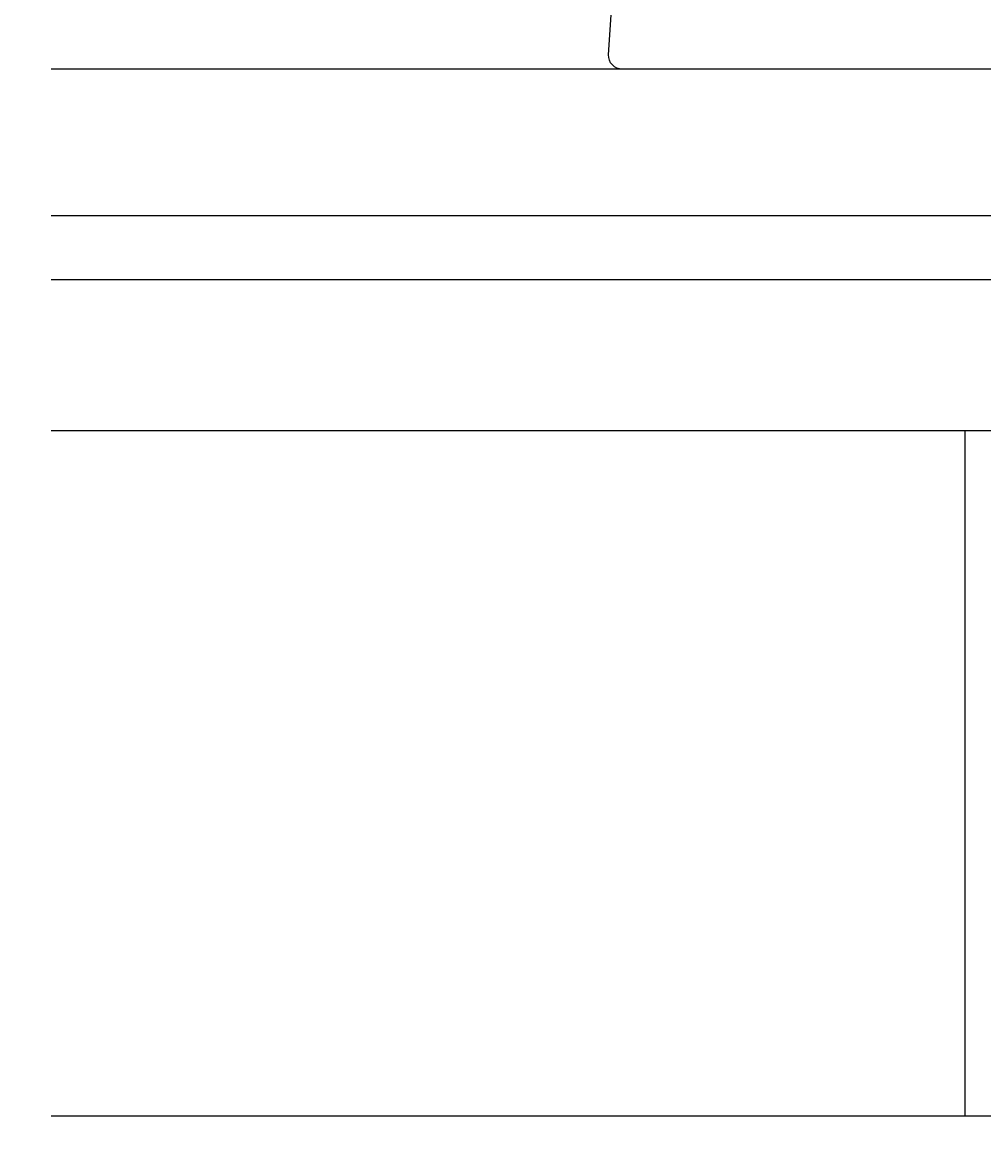
# Model space of a CAD drawing. Extents: x -116 to 93, y -121 to -8.
# Drawn here: x -94 to -73, y -85 to -61 of the extents above; entities that cross this region are included whole.
import ezdxf

# ---------------------------------------------------------------- set-up
doc = ezdxf.new("R2010")
doc.units = 0
doc.header["$LTSCALE"] = 4
doc.layers.get('0').update_dxf_attribs({"linetype": 'CONTINUOUS'})
doc.layers.get('DEFPOINTS').update_dxf_attribs({"linetype": 'CONTINUOUS'})
for name, color, linetype in [('SAPA_FOGBAND', 2, 'CONTINUOUS'), ('SAPA_GLAS', 4, 'CONTINUOUS'), ('SAPA_MATT', 1, 'CONTINUOUS')]:
    doc.layers.add(name, color=color, linetype=linetype)
doc.styles.add('ISO', font='txt')
doc.dimstyles.get("Standard").update_dxf_attribs({"dimtxt": 0.18, "dimasz": 0.18, "dimexe": 0.18, "dimexo": 0.0625, "dimgap": 0.09, "dimtad": 0, "dimtih": 1, "dimtoh": 1, "dimzin": 0, "dimcen": 0.09, "dimazin": 3, "dimtfac": 1, "dimtofl": 0, "dimtmove": 0, "dimatfit": 3})

# ---------------------------------------------------------------- blocks, each defined once
blk = doc.blocks.new('*U69')
at = {"layer": 'SAPA_MATT', "color": 2, "style": 'ISO'}
blk.add_text('86', height=3, rotation=90, dxfattribs=at).set_placement((-113.2, -59.1))
blk = doc.blocks.new('*D64')
at = {"layer": 'DEFPOINTS', "color": 0}
for p in [(-112.2, -14), (-58.3, -14), (-80, -100, 0.1)]:
    blk.add_point(p, dxfattribs=at)
at = {"layer": 'SAPA_MATT'}
for p, q in [((-59.8, -14), (-113.7, -14)), ((-112.2, -97), (-112.2, -17)), ((-81.5, -100), (-113.7, -100))]:
    blk.add_line(p, q, dxfattribs=at)
for points in [[(-112.7, -17), (-111.7, -17), (-112.2, -14)], [(-112.7, -97), (-111.7, -97), (-112.2, -100)]]:
    blk.add_solid(points, dxfattribs=at)
blk.add_blockref('*U69', (0, 0))

msp = doc.modelspace()

# ---------------------------------------------------------------- linework, layer by layer
at = {"layer": 'SAPA_FOGBAND', "color": 2}
msp.add_lwpolyline([(-67.32, -62.136), (-81, -62.136, -0.427966), (-81.3, -61.822), (-80.813, -54.481, -0.400593), (-80.514, -54.195), (-78.7, -54.195), (-78.7, -52.495, -0.414214), (-78.4, -52.195), (-70.981, -52.195, -0.137934), (-70.46, -52.341), (-58.566, -58.138, -0.261347), (-58.327, -58.565), (-58.327, -60.37, -0.391519), (-59.249, -61.367), (-67.281, -62.134, -0.019528)], format="xyb", close=True, dxfattribs=at)
at = {"layer": 'SAPA_GLAS'}
for p, q in [((-63.5, -65.35), (-93.5, -65.35)), ((-63.5, -66.75), (-93.5, -66.75)), ((-93.5, -70.05), (-63.5, -70.05)), ((-73.5, -70.05), (-73.5, -85.05)), ((-93.5, -85.05), (-63.5, -85.05))]:
    msp.add_line(p, q, dxfattribs=at)
msp.add_lwpolyline([(-93.5, -91.05), (-63.5, -91.05), (-63.5, -62.136), (-93.5, -62.136)], dxfattribs=at)

# ---------------------------------------------------------------- dimensions: what is measured, and where the dimension line sits
at = {"layer": 'SAPA_MATT'}
dim = msp.add_linear_dim(base=(-112.2, -14), p1=(-80, -100, 0.1), p2=(-58.3, -14), angle=90, dimstyle='Standard', override={"dimscale": 1}, dxfattribs=at)
dim.commit()
dim.dimension.update_dxf_attribs({"geometry": '*D64', "text_midpoint": (-114.7, -57)})

doc.saveas('drawing.dxf')
